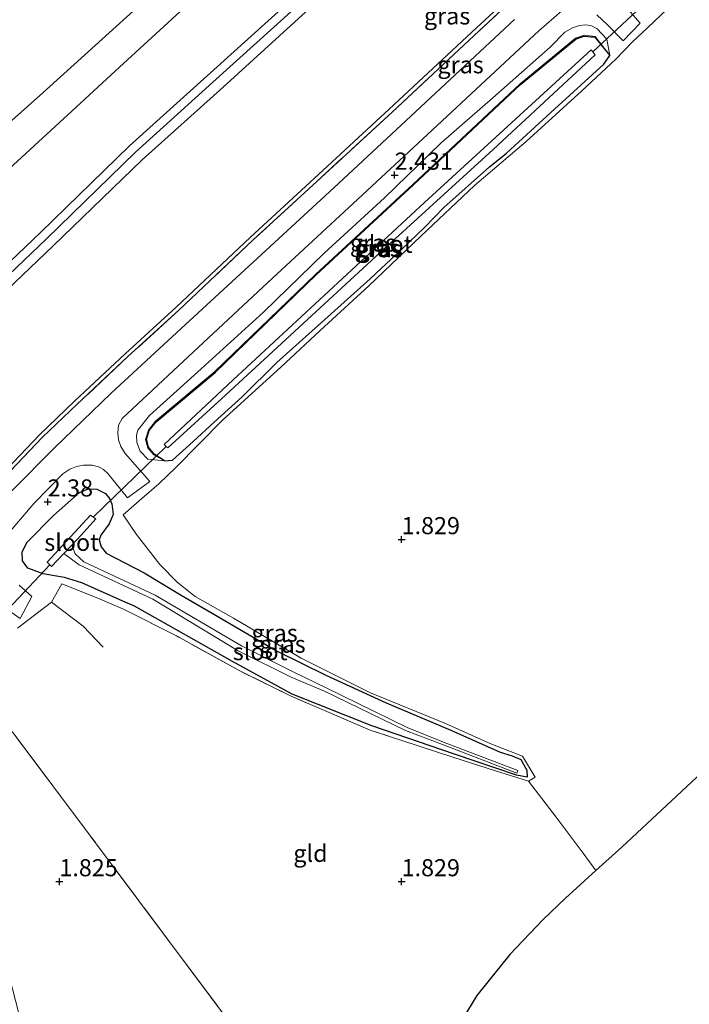
# Model space of a CAD drawing. Units: metres. Extents: x 69996 to 75626, y 371525 to 375003.
# Drawn here: x 71944 to 72042, y 372682 to 372826 of the extents above; entities that cross this region are included whole.
import ezdxf
from ezdxf.enums import TextEntityAlignment as Align

# ---------------------------------------------------------------- set-up
doc = ezdxf.new("R2010")
doc.units = ezdxf.units.M
doc.linetypes.add('IE-TERREINAFSCHEIDING', pattern=[10, 8, -2])
doc.layers.get('0').update_dxf_attribs({"lineweight": 25})
for name, color, linetype in [('B-ME-GW-HOOGTEPUNT-S-B1', 10, 'Continuous'), ('B-ME-GW-INSTEEKWATERGANG-L-B1', 10, 'Continuous'), ('B-ME-KG-KADASTRAAL-OPNAMEDTMGRENS-L-B1', 10, 'Continuous'), ('B-ME-KW-DUIKER-L-B1', 10, 'Continuous')]:
    doc.layers.add(name, color=color, linetype=linetype)
for name, color, linetype, lineweight in [('B-ME-GW-KRUINLIJN-L-B1', 93, 'Continuous', 18), ('B-ME-GW-TEENLIJN-L-B1', 93, 'Continuous', 18), ('B-ME-IE-GRASLAND-GV-B6', 93, 'Continuous', 18), ('B-ME-IE-GRONDWERKLIJN-GROND_INGERICHT-GV-B6', 253, 'Continuous', 18), ('B-ME-IE-TERREINAFSCHEIDING-DOORGANG-L-B1', 8, 'IE-TERREINAFSCHEIDING-KUNSTMATIG-OPEN', 18), ('B-ME-IE-TERREINAFSCHEIDING-RASTERHEKWERK-L-B1', 8, 'IE-TERREINAFSCHEIDING', 18), ('B-ME-OG-WATER-GV-B6', 153, 'Continuous', 18), ('B-ME-VH-VERH_SOORT-BITUMEN-GV-B6', 8, 'IE-TERREINAFSCHEIDING-NATUURLIJK-HOUTWAL', 18)]:
    doc.layers.add(name, color=color, linetype=linetype, lineweight=lineweight)
doc.styles.add('NLCS-ISO', font='NLCS-ISO.TTF')
doc.linetypes.add('IE-TERREINAFSCHEIDING-KUNSTMATIG-OPEN', pattern='A,7,-1.5,[67,NLCS.SHX,S=0.75,R=0,X=0,Y=0],-1.5', length=10)
doc.linetypes.add('IE-TERREINAFSCHEIDING-NATUURLIJK-HOUTWAL', pattern='A,7,-1.5,[67,NLCS.SHX,S=0.75,R=45,X=0,Y=0],-1.5,7,-1.5,[70,NLCS.SHX,S=0.75,R=0,X=0,Y=0],-1.5', length=20)

# ---------------------------------------------------------------- blocks, each defined once
blk = doc.blocks.new('hoogtepunt')
for p, q in [((-0.5, 0), (0.5, 0)), ((0, 0.5), (0, -0.5))]:
    blk.add_line(p, q)

msp = doc.modelspace()

# ---------------------------------------------------------------- linework, layer by layer
at = {"layer": 'B-ME-GW-INSTEEKWATERGANG-L-B1'}
for points in [[(71965.332, 372761.493, 1.955), (71963.864, 372762.488, 1.888), (71963.027, 372763.482, 1.888), (71962.701, 372764.626, 1.888), (71963.132, 372765.919, 1.888), (71964.12, 372767.211, 1.888), (71972.754, 372774.421, 1.805), (71987.506, 372788.669, 1.86), (72001.744, 372801.826, 1.86), (72017.389, 372816.492, 1.841), (72025.486, 372823.164, 1.841), (72026.693, 372823.592, 1.841), (72028.215, 372823.418, 1.841), (72030.403, 372820.753, 1.986)], [(71965.332, 372761.493, 1.955), (71966.537, 372761.608, 1.963), (71969.545, 372764.336, 1.927), (71972.608, 372767.168, 1.845), (71976.723, 372770.846, 1.75), (71981.761, 372775.879, 1.766), (71989.711, 372782.967, 1.923), (71995.403, 372788.112, 1.896), (72000.019, 372792.462, 1.912), (72003.317, 372795.61, 1.825), (72006.153, 372798.532, 1.801), (72012.858, 372804.466, 1.711), (72015.301, 372806.491, 1.719), (72021.777, 372812.429, 1.821), (72029.556, 372819.459, 1.986), (72030.403, 372820.753, 1.986)], [(72018.338, 372715.265, 1.656), (72016.792, 372715.569, 1.656), (72007.74, 372718.624, 1.746), (71995.639, 372722.774, 1.829), (71984.014, 372727.385, 1.794), (71975.275, 372732.167, 1.766), (71965.894, 372737.475, 1.805), (71960.994, 372740.266, 1.833), (71959.246, 372740.985, 1.833), (71953.276, 372743.662, 1.92), (71950.764, 372744.473, 1.967), (71949.285, 372744.707, 2.034), (71947.637, 372744.97, 2.132), (71945.371, 372745.8, 2.176), (71944.626, 372746.909, 2.176), (71944.545, 372748.219, 2.219), (71945.293, 372749.635, 2.239), (71949.142, 372753.491, 2.274), (71952.953, 372756.872, 2.258), (71954.194, 372757.406, 2.235), (71955.475, 372757.371, 2.219), (71956.713, 372756.742, 2.176), (71957.3, 372756.021, 2.124), (71957.683, 372755.2, 2.069), (71957.871, 372753.638, 1.935), (71957.281, 372752.312, 1.935), (71956.038, 372750.66, 1.983), (71955.808, 372749.978, 1.986), (71956.099, 372748.951, 1.998), (71956.85, 372748.017, 2.014), (71962.401, 372745.111, 1.951), (71967.774, 372741.885, 1.715), (71972.893, 372738.891, 1.628), (71981.702, 372733.739, 1.605), (71988.94, 372730.177, 1.616), (71997.723, 372726.114, 1.605), (72007.189, 372722.111, 1.62), (72014.411, 372718.92, 1.664), (72016.172, 372718.403, 1.782), (72017.426, 372717.844, 1.64), (72018.306, 372716.286, 1.506), (72018.338, 372715.265, 1.656)]]:
    msp.add_polyline3d(points, dxfattribs=at)
at = {"layer": 'B-ME-GW-KRUINLIJN-L-B1'}
for points in [[(72067.538, 372925.557, 6.919), (72064.617, 372922.988, 6.958), (72054.834, 372914.101, 6.95), (72038.717, 372899.731, 6.726), (72026.402, 372888.429, 6.71), (72010.434, 372874.034, 6.671), (71995.918, 372860.14, 6.679), (71984.16, 372849.873, 6.698), (71972.643, 372838.589, 6.805), (71962.883, 372829.19, 6.734), (71947.567, 372815.27, 6.785), (71930.934, 372800.466, 6.809), (71920.824, 372790.947, 6.781), (71913.217, 372783.099, 6.746)], [(71919.706, 372767.826, 9.849), (71926.407, 372775.391, 9.782), (71937.265, 372785.358, 9.868), (71947.258, 372794.87, 9.853), (71960.265, 372807.566, 9.904), (71972.056, 372818.234, 9.92), (71986.433, 372831.232, 9.88), (71998.335, 372841.98, 9.912), (72008.566, 372851.534, 9.884), (72020.191, 372862.484, 9.888), (72032.529, 372874.176, 9.912), (72042.7, 372883.963, 9.92), (72056.148, 372896.676, 9.857), (72066.283, 372906.236, 9.782), (72072.612, 372911.996, 9.872), (72076.765, 372915.743, 9.872)], [(72077.637, 372914.819, 9.872), (72073.465, 372911.055, 9.872), (72067.146, 372905.304, 9.782), (72057.02, 372895.752, 9.857), (72043.577, 372883.044, 9.92), (72033.406, 372873.258, 9.912), (72021.063, 372861.561, 9.888), (72009.435, 372850.607, 9.884), (71999.194, 372841.045, 9.912), (71987.285, 372830.29, 9.88), (71972.907, 372817.292, 9.92), (71961.135, 372806.64, 9.904), (71948.139, 372793.955, 9.853), (71938.132, 372784.43, 9.868), (71927.314, 372774.5, 9.782), (71920.657, 372766.984, 9.849)], [(71921.855, 372765.833, 9.849), (71928.335, 372773.417, 9.782), (71939.066, 372783.381, 9.868), (71949.021, 372792.882, 9.849), (71962.088, 372805.509, 9.904), (71973.917, 372816.103, 9.896), (71988.203, 372829.2, 9.857), (71999.99, 372840.024, 9.849), (72010.28, 372849.534, 9.884), (72021.914, 372860.492, 9.868), (72034.106, 372872.164, 9.876), (72044.433, 372882.023, 9.92), (72057.936, 372894.703, 9.857), (72068.11, 372904.164, 9.782), (72074.435, 372909.898, 9.872), (72078.612, 372913.727, 9.872)], [(72030.403, 372820.753, 1.986), (72029.974, 372823.144, 2.105), (72028.565, 372824.665, 2.179), (72027.73, 372825.098, 2.195), (72026.895, 372825.238, 2.211), (72025.972, 372825.142, 2.231), (72024.974, 372824.782, 2.254), (72023.852, 372824.161, 2.29), (72021.707, 372821.948, 2.38), (72013.316, 372814.567, 2.365), (72005.775, 372807.977, 2.372), (71997.477, 372799.952, 2.38), (71988.682, 372791.855, 2.388), (71979.833, 372783.251, 2.4), (71970.184, 372774.451, 2.424), (71963.182, 372768.148, 2.349), (71961.452, 372765.978, 2.317), (71961.242, 372765.274, 2.305), (71961.293, 372764.205, 2.29), (71961.802, 372762.912, 2.254), (71962.914, 372761.748, 2.152), (71965.332, 372761.493, 1.955)]]:
    msp.add_polyline3d(points, dxfattribs=at)
at = {"layer": 'B-ME-GW-TEENLIJN-L-B1'}
for points in [[(71915.065, 372777.298, 6.99), (71927.703, 372790.506, 7.002), (71940.179, 372801.965, 7.128), (71951.794, 372812.616, 7.179), (71958.216, 372818.529, 7.14), (71969.397, 372828.81, 7.273), (71982.416, 372839.732, 7.254), (71996.66, 372853.319, 7.096), (72007.479, 372862.362, 7.143), (72018.454, 372872.905, 7.159), (72028.781, 372882.579, 7.132), (72040.494, 372893.413, 7.159), (72051.937, 372903.821, 7.269), (72064.865, 372915.366, 7.376), (72071.431, 372921.365, 7.352)], [(71925.305, 372739.34, 2.66), (71928.369, 372743.708, 2.683), (71930.97, 372747.024, 2.691), (71935.589, 372752.869, 2.707), (71940.402, 372758.333, 2.703), (71947.073, 372765.326, 2.676), (71952.219, 372770.206, 2.683), (71959.62, 372777.154, 2.687), (71967.042, 372783.95, 2.691), (71977.931, 372794.211, 2.652), (71987.215, 372802.774, 2.66), (71998.202, 372812.892, 2.664), (72010.953, 372824.789, 2.683), (72018.467, 372831.82, 2.687), (72029.199, 372841.852, 2.683), (72038.434, 372850.399, 2.676), (72049.567, 372860.669, 2.636), (72062.242, 372872.499, 2.66), (72071.534, 372881.105, 2.652), (72082.317, 372891.193, 2.652), (72091.427, 372899.788, 2.599)], [(71965.332, 372761.493, 1.955), (71963.78, 372762.396, 1.888), (71962.916, 372763.423, 1.888), (71962.572, 372764.629, 1.888), (71963.022, 372765.977, 1.888), (71964.031, 372767.297, 1.888), (71972.672, 372774.513, 1.805), (71987.422, 372788.759, 1.86), (72001.66, 372801.916, 1.86), (72017.308, 372816.585, 1.841), (72025.424, 372823.273, 1.841), (72026.678, 372823.718, 1.841), (72028.278, 372823.535, 1.841), (72030.403, 372820.753, 1.986)]]:
    msp.add_polyline3d(points, dxfattribs=at)
at = {"layer": 'B-ME-IE-GRASLAND-GV-B6'}
for points in [[(71986.433, 372831.232, 9.88), (71972.056, 372818.234, 9.92), (71960.265, 372807.566, 9.904), (71947.258, 372794.87, 9.853), (71937.265, 372785.358, 9.868), (71926.407, 372775.391, 9.782), (71919.706, 372767.826, 9.849), (71915.065, 372777.298, 6.99)], [(71919.706, 372767.826, 9.849), (71926.407, 372775.391, 9.782), (71937.265, 372785.358, 9.868), (71947.258, 372794.87, 9.853), (71960.265, 372807.566, 9.904), (71972.056, 372818.234, 9.92), (71986.433, 372831.232, 9.88)], [(72018.467, 372831.82, 2.687), (72010.953, 372824.789, 2.683), (71998.202, 372812.892, 2.664), (71987.215, 372802.774, 2.66), (71977.931, 372794.211, 2.652), (71967.042, 372783.95, 2.691), (71959.62, 372777.154, 2.687), (71952.219, 372770.206, 2.683), (71947.073, 372765.326, 2.676), (71940.402, 372758.333, 2.703), (71935.589, 372752.869, 2.707), (71930.97, 372747.024, 2.691), (71928.369, 372743.708, 2.683), (71925.305, 372739.34, 2.66), (71921.855, 372765.833, 9.849)], [(71925.305, 372739.34, 2.66), (71928.369, 372743.708, 2.683), (71930.97, 372747.024, 2.691), (71935.589, 372752.869, 2.707), (71940.402, 372758.333, 2.703), (71947.073, 372765.326, 2.676), (71952.219, 372770.206, 2.683), (71959.62, 372777.154, 2.687), (71967.042, 372783.95, 2.691), (71977.931, 372794.211, 2.652), (71987.215, 372802.774, 2.66), (71998.202, 372812.892, 2.664), (72010.953, 372824.789, 2.683), (72018.467, 372831.82, 2.687)], [(72018.862, 372831.398, 2.687), (72011.347, 372824.367, 2.683), (71998.595, 372812.468, 2.664), (71987.607, 372802.35, 2.66), (71978.325, 372793.788, 2.652), (71967.435, 372783.527, 2.691), (71960.013, 372776.731, 2.687), (71952.616, 372769.786, 2.683), (71947.481, 372764.916, 2.676), (71940.828, 372757.942, 2.703), (71936.032, 372752.498, 2.707), (71931.424, 372746.667, 2.691), (71928.834, 372743.363, 2.683), (71925.778, 372739.008, 2.66), (71925.305, 372739.34, 2.66)], [(71940.828, 372757.942, 2.703), (71947.481, 372764.916, 2.676), (71952.616, 372769.786, 2.683), (71960.013, 372776.731, 2.687), (71967.435, 372783.527, 2.691), (71978.325, 372793.788, 2.652), (71987.607, 372802.35, 2.66), (71998.595, 372812.468, 2.664), (72011.347, 372824.367, 2.683), (72018.862, 372831.398, 2.687)], [(71962.883, 372829.19, 6.734), (71947.567, 372815.27, 6.785), (71930.934, 372800.466, 6.809), (71920.824, 372790.947, 6.781), (71913.217, 372783.099, 6.746), (71907.007, 372798.79, 2.804)], [(71913.217, 372783.099, 6.746), (71920.824, 372790.947, 6.781), (71930.934, 372800.466, 6.809), (71947.567, 372815.27, 6.785), (71962.883, 372829.19, 6.734)], [(71969.397, 372828.81, 7.273), (71958.216, 372818.529, 7.14), (71951.794, 372812.616, 7.179), (71940.179, 372801.965, 7.128), (71927.703, 372790.506, 7.002), (71915.065, 372777.298, 6.99), (71913.217, 372783.099, 6.746)], [(71915.065, 372777.298, 6.99), (71927.703, 372790.506, 7.002), (71940.179, 372801.965, 7.128), (71951.794, 372812.616, 7.179), (71958.216, 372818.529, 7.14), (71969.397, 372828.81, 7.273)], [(71988.203, 372829.2, 9.857), (71973.917, 372816.103, 9.896), (71962.088, 372805.509, 9.904), (71949.021, 372792.882, 9.849), (71939.066, 372783.381, 9.868), (71928.335, 372773.417, 9.782), (71921.855, 372765.833, 9.849), (71920.657, 372766.984, 9.849), (71919.706, 372767.826, 9.849)], [(71921.855, 372765.833, 9.849), (71928.335, 372773.417, 9.782), (71939.066, 372783.381, 9.868), (71949.021, 372792.882, 9.849), (71962.088, 372805.509, 9.904), (71973.917, 372816.103, 9.896), (71988.203, 372829.2, 9.857)], [(72039.746, 372828.431, 2.002), (72035.938, 372824.786, 2.105), (72033.665, 372822.703, 2.085), (72031.281, 372820.197, 2.018), (72026.33, 372815.6, 1.868), (72018.176, 372808.201, 1.79), (72010.638, 372801.748, 1.77), (72002.805, 372794.362, 1.908), (71995.185, 372787.088, 1.88), (71988.754, 372781.136, 1.963), (71982.351, 372775.188, 1.884), (71973.822, 372767.454, 1.872), (71967.011, 372760.547, 1.943), (71964.511, 372758.162, 1.959), (71962.062, 372755.983, 1.986), (71959.305, 372753.617, 1.912), (71961.267, 372750.738, 1.884), (71964.691, 372746.367, 1.904), (71967.193, 372743.767, 1.758), (71969.823, 372741.66, 1.679), (71975.417, 372738.491, 1.636), (71985.333, 372732.681, 1.628), (71995.476, 372727.589, 1.664), (72006.414, 372723.095, 1.699), (72013.009, 372720.117, 1.766), (72017.657, 372718.32, 1.758), (72019.529, 372715.281, 1.703), (72018.558, 372714.678, 1.813), (72013.552, 372716.257, 1.797), (72007.647, 372718.142, 1.912), (71995.403, 372722.14, 1.916), (71983.871, 372727.089, 1.896), (71976.34, 372730.795, 1.872), (71967.105, 372735.913, 1.935), (71959.373, 372739.804, 1.935), (71955.637, 372741.41, 1.912), (71950.36, 372743.544, 1.967), (71948.851, 372740.848, 2.085), (71943.854, 372737.024, 2.148)], [(72028.514, 372826.702, 2.262), (72030.069, 372825.239, 2.132), (72032.354, 372822.914, 2.018), (72034.84, 372825.492, 2.01), (72032.379, 372828.278, 2.164)], [(71942.893, 372751.306, 2.491), (71946.32, 372755.302, 2.502), (71950.522, 372759.614, 2.475), (71951.505, 372760.261, 2.455), (71952.522, 372760.664, 2.443), (71953.52, 372760.875, 2.42), (71954.775, 372760.869, 2.337), (71955.692, 372760.639, 2.274), (71956.422, 372760.255, 2.223), (71957.082, 372759.631, 2.176), (71958.117, 372758.394, 2.124), (71959.934, 372756.117, 2.089), (71963.216, 372758.494, 2.077), (71959.589, 372762.563, 2.274), (71958.952, 372763.606, 2.38), (71958.644, 372764.557, 2.4), (71958.528, 372765.606, 2.431), (71958.646, 372766.74, 2.463), (71959.178, 372767.684, 2.483), (71968.107, 372776.066, 2.487), (71981.116, 372788.227, 2.467), (71992.922, 372799.139, 2.435), (72003.796, 372809.226, 2.424), (72012.999, 372817.776, 2.424), (72020.033, 372824.348, 2.447), (72023.41, 372827.269, 2.416)], [(72016.503, 372826.035, 2.506), (72001.329, 372811.882, 2.518), (71990.115, 372801.43, 2.479), (71980.158, 372792.254, 2.518), (71967.775, 372780.825, 2.526), (71957.576, 372771.405, 2.538), (71949.284, 372763.427, 2.538), (71943.072, 372757.114, 2.554)], [(72028.565, 372824.665, 2.179), (72029.974, 372823.144, 2.105), (72030.403, 372820.753, 1.986), (72028.278, 372823.535, 1.841), (72026.678, 372823.718, 1.841), (72025.424, 372823.273, 1.841), (72017.308, 372816.585, 1.841), (72001.66, 372801.916, 1.86), (71987.422, 372788.759, 1.86), (71972.672, 372774.513, 1.805), (71964.031, 372767.297, 1.888), (71963.022, 372765.977, 1.888), (71962.572, 372764.629, 1.888), (71962.916, 372763.423, 1.888), (71963.78, 372762.396, 1.888), (71965.332, 372761.493, 1.955), (71962.914, 372761.748, 2.152), (71961.802, 372762.912, 2.254), (71961.293, 372764.205, 2.29), (71961.242, 372765.274, 2.305), (71961.452, 372765.978, 2.317), (71963.182, 372768.148, 2.349), (71970.184, 372774.451, 2.424), (71979.833, 372783.251, 2.4), (71988.682, 372791.855, 2.388), (71997.477, 372799.952, 2.38), (72005.775, 372807.977, 2.372), (72013.316, 372814.567, 2.365), (72021.707, 372821.948, 2.38), (72023.852, 372824.161, 2.29), (72024.974, 372824.782, 2.254), (72025.972, 372825.142, 2.231), (72026.895, 372825.238, 2.211), (72027.73, 372825.098, 2.195), (72028.565, 372824.665, 2.179)], [(72027.73, 372825.098, 2.195), (72026.895, 372825.238, 2.211), (72025.972, 372825.142, 2.231), (72024.974, 372824.782, 2.254), (72023.852, 372824.161, 2.29), (72021.707, 372821.948, 2.38), (72013.316, 372814.567, 2.365), (72005.775, 372807.977, 2.372), (71997.477, 372799.952, 2.38), (71988.682, 372791.855, 2.388), (71979.833, 372783.251, 2.4), (71970.184, 372774.451, 2.424), (71963.182, 372768.148, 2.349), (71961.452, 372765.978, 2.317), (71961.242, 372765.274, 2.305), (71961.293, 372764.205, 2.29), (71961.802, 372762.912, 2.254), (71962.914, 372761.748, 2.152), (71965.332, 372761.493, 1.955), (71966.537, 372761.608, 1.963), (71969.545, 372764.336, 1.927), (71972.608, 372767.168, 1.845), (71976.723, 372770.846, 1.75), (71981.761, 372775.879, 1.766), (71989.711, 372782.967, 1.923), (71995.403, 372788.112, 1.896), (72000.019, 372792.462, 1.912), (72003.317, 372795.61, 1.825), (72006.153, 372798.532, 1.801), (72012.858, 372804.466, 1.711), (72015.301, 372806.491, 1.719), (72021.777, 372812.429, 1.821), (72029.556, 372819.459, 1.986), (72030.403, 372820.753, 1.986), (72029.974, 372823.144, 2.105), (72028.565, 372824.665, 2.179), (72027.73, 372825.098, 2.195)], [(71965.332, 372761.493, 1.955), (71963.78, 372762.396, 1.888), (71962.916, 372763.423, 1.888), (71962.572, 372764.629, 1.888), (71963.022, 372765.977, 1.888), (71964.031, 372767.297, 1.888), (71972.672, 372774.513, 1.805), (71987.422, 372788.759, 1.86), (72001.66, 372801.916, 1.86), (72017.308, 372816.585, 1.841), (72025.424, 372823.273, 1.841), (72026.678, 372823.718, 1.841), (72028.278, 372823.535, 1.841), (72030.403, 372820.753, 1.986), (72028.215, 372823.418, 1.841), (72026.693, 372823.592, 1.841), (72025.486, 372823.164, 1.841), (72017.389, 372816.492, 1.841), (72001.744, 372801.826, 1.86), (71987.506, 372788.669, 1.86), (71972.754, 372774.421, 1.805), (71964.12, 372767.211, 1.888), (71963.132, 372765.919, 1.888), (71962.701, 372764.626, 1.888), (71963.027, 372763.482, 1.888), (71963.864, 372762.488, 1.888), (71965.332, 372761.493, 1.955)], [(71965.332, 372761.493, 1.955), (71963.864, 372762.488, 1.888), (71963.027, 372763.482, 1.888), (71962.701, 372764.626, 1.888), (71963.132, 372765.919, 1.888), (71964.12, 372767.211, 1.888), (71972.754, 372774.421, 1.805), (71987.506, 372788.669, 1.86), (72001.744, 372801.826, 1.86), (72017.389, 372816.492, 1.841), (72025.486, 372823.164, 1.841), (72026.693, 372823.592, 1.841), (72028.215, 372823.418, 1.841), (72030.403, 372820.753, 1.986), (72029.556, 372819.459, 1.986), (72021.777, 372812.429, 1.821), (72015.301, 372806.491, 1.719), (72012.858, 372804.466, 1.711), (72006.153, 372798.532, 1.801), (72003.317, 372795.61, 1.825), (72000.019, 372792.462, 1.912), (71995.403, 372788.112, 1.896), (71989.711, 372782.967, 1.923), (71981.761, 372775.879, 1.766), (71976.723, 372770.846, 1.75), (71972.608, 372767.168, 1.845), (71969.545, 372764.336, 1.927), (71966.537, 372761.608, 1.963), (71965.332, 372761.493, 1.955)], [(72027.931, 372821.274, 0.675), (72027.684, 372821.583, 0.675), (72003.332, 372799.264, 0.675), (71975.384, 372773.362, 0.675), (71965.31, 372763.911, 0.675), (71965.611, 372763.62, 0.675), (71965.823, 372763.415, 0.675), (71973.688, 372770.579, 0.675), (71996.852, 372791.944, 0.675), (72013.352, 372807.028, 0.675), (72028.29, 372820.827, 0.675), (72027.931, 372821.274, 0.675)], [(71955.475, 372757.371, 2.219), (71954.194, 372757.406, 2.235), (71952.953, 372756.872, 2.258), (71949.142, 372753.491, 2.274), (71945.293, 372749.635, 2.239), (71944.545, 372748.219, 2.219), (71944.626, 372746.909, 2.176), (71945.371, 372745.8, 2.176), (71947.637, 372744.97, 2.132), (71949.285, 372744.707, 2.034), (71950.764, 372744.473, 1.967), (71953.276, 372743.662, 1.92), (71959.246, 372740.985, 1.833), (71960.994, 372740.266, 1.833), (71965.894, 372737.475, 1.805), (71975.275, 372732.167, 1.766), (71984.014, 372727.385, 1.794), (71995.639, 372722.774, 1.829), (72007.74, 372718.624, 1.746), (72016.792, 372715.569, 1.656), (72018.338, 372715.265, 1.656), (72018.306, 372716.286, 1.506), (72017.426, 372717.844, 1.64), (72016.172, 372718.403, 1.782), (72014.411, 372718.92, 1.664), (72007.189, 372722.111, 1.62), (71997.723, 372726.114, 1.605), (71988.94, 372730.177, 1.616), (71981.702, 372733.739, 1.605), (71972.893, 372738.891, 1.628), (71967.774, 372741.885, 1.715), (71962.401, 372745.111, 1.951), (71956.85, 372748.017, 2.014), (71956.099, 372748.951, 1.998), (71955.808, 372749.978, 1.986), (71956.038, 372750.66, 1.983), (71957.281, 372752.312, 1.935), (71957.871, 372753.638, 1.935), (71957.683, 372755.2, 2.069), (71957.3, 372756.021, 2.124), (71956.713, 372756.742, 2.176), (71955.475, 372757.371, 2.219)], [(72016.172, 372718.403, 1.782), (72017.426, 372717.844, 1.64), (72018.306, 372716.286, 1.506), (72018.338, 372715.265, 1.656), (72016.792, 372715.569, 1.656), (72007.74, 372718.624, 1.746), (71995.639, 372722.774, 1.829), (71984.014, 372727.385, 1.794), (71975.275, 372732.167, 1.766), (71965.894, 372737.475, 1.805), (71960.994, 372740.266, 1.833), (71959.246, 372740.985, 1.833), (71953.276, 372743.662, 1.92), (71950.764, 372744.473, 1.967), (71949.285, 372744.707, 2.034), (71947.637, 372744.97, 2.132), (71945.371, 372745.8, 2.176), (71944.626, 372746.909, 2.176), (71944.545, 372748.219, 2.219), (71945.293, 372749.635, 2.239), (71949.142, 372753.491, 2.274), (71952.953, 372756.872, 2.258), (71954.194, 372757.406, 2.235), (71955.475, 372757.371, 2.219), (71956.713, 372756.742, 2.176), (71957.3, 372756.021, 2.124), (71957.683, 372755.2, 2.069), (71957.871, 372753.638, 1.935), (71957.281, 372752.312, 1.935), (71956.038, 372750.66, 1.983), (71955.808, 372749.978, 1.986), (71956.099, 372748.951, 1.998), (71956.85, 372748.017, 2.014), (71962.401, 372745.111, 1.951), (71967.774, 372741.885, 1.715), (71972.893, 372738.891, 1.628), (71981.702, 372733.739, 1.605), (71988.94, 372730.177, 1.616), (71997.723, 372726.114, 1.605), (72007.189, 372722.111, 1.62), (72014.411, 372718.92, 1.664), (72016.172, 372718.403, 1.782)], [(71948.597, 372746.303, 0.675), (71948.828, 372746.061, 0.675), (71950.624, 372747.954, 0.675), (71952.896, 372746.278, 0.762), (71963.641, 372741.303, 0.762), (71976.113, 372733.73, 0.868), (71983.959, 372729.83, 0.864), (71988.72, 372727.857, 0.864), (72000.587, 372722.072, 0.967), (72005.957, 372720.025, 0.967), (72016.842, 372715.873, 1.089), (72016.981, 372716.236, 1.089), (72006.095, 372720.388, 0.967), (72000.793, 372722.524, 0.967), (71988.985, 372728.332, 0.864), (71984.342, 372730.551, 0.864), (71976.591, 372734.46, 0.868), (71964.008, 372741.887, 0.762), (71953.553, 372746.738, 0.762), (71952.326, 372747.902, 0.75), (71951.801, 372749.194, 0.675), (71953.174, 372750.64, 0.675), (71955.318, 372753.017, 0.675), (71954.941, 372753.28, 0.675), (71954.565, 372753.542, 0.675), (71948.209, 372746.71, 0.675), (71948.597, 372746.303, 0.675)], [(71941.24, 372740.541, 2.266), (71944.26, 372738.465, 2.148), (71945.961, 372741.657, 2.191), (71944.126, 372743.33, 2.25)]]:
    msp.add_polyline3d(points, dxfattribs=at)
at = {"layer": 'B-ME-IE-GRONDWERKLIJN-GROND_INGERICHT-GV-B6'}
for points in [[(72059.012, 372730.084, 1.835), (72032.211, 372705.068, 1.792), (72028.383, 372701.611, 1.796), (72026.538, 372704.135, 1.79), (72022.6, 372709.418, 1.841), (72018.558, 372714.678, 1.813), (72019.529, 372715.281, 1.703), (72017.657, 372718.32, 1.758), (72013.009, 372720.117, 1.766), (72006.414, 372723.095, 1.699), (71995.476, 372727.589, 1.664), (71985.333, 372732.681, 1.628), (71975.417, 372738.491, 1.636), (71969.823, 372741.66, 1.679), (71967.193, 372743.767, 1.758), (71964.691, 372746.367, 1.904), (71961.267, 372750.738, 1.884), (71959.305, 372753.617, 1.912), (71962.062, 372755.983, 1.986), (71964.511, 372758.162, 1.959), (71967.011, 372760.547, 1.943), (71973.822, 372767.454, 1.872), (71982.351, 372775.188, 1.884), (71988.754, 372781.136, 1.963), (71995.185, 372787.088, 1.88), (72002.805, 372794.362, 1.908), (72010.638, 372801.748, 1.77), (72018.176, 372808.201, 1.79), (72026.33, 372815.6, 1.868), (72031.281, 372820.197, 2.018), (72033.665, 372822.703, 2.085), (72035.938, 372824.786, 2.105), (72039.746, 372828.431, 2.002)], [(71943.854, 372737.024, 2.148), (71948.851, 372740.848, 2.085), (71950.36, 372743.544, 1.967), (71955.637, 372741.41, 1.912), (71959.373, 372739.804, 1.935), (71967.105, 372735.913, 1.935), (71976.34, 372730.795, 1.872), (71983.871, 372727.089, 1.896), (71995.403, 372722.14, 1.916), (72007.647, 372718.142, 1.912), (72013.552, 372716.257, 1.797), (72018.558, 372714.678, 1.813), (72022.6, 372709.418, 1.841), (72026.538, 372704.135, 1.79), (72028.383, 372701.611, 1.796), (72023.942, 372697.599, 1.806), (72020.699, 372694.459, 1.813), (72015.812, 372689.332, 1.82), (72010.978, 372683.372, 1.827), (72006.735, 372676.405, 1.841)], [(71996.905, 372637.714, 1.894), (71957.567, 372628.225, 1.923), (71933.517, 372721.626, 2.028), (71936.082, 372726.189, 2.03), (71937.696, 372728.642, 2.038), (71943.519, 372721.337, 1.979), (71954.55, 372706.653, 1.88), (71979.188, 372673.67, 1.868), (71987.477, 372662.464, 1.86), (71997.491, 372648.926, 1.877), (71997.446, 372648.668, 1.877), (71996.892, 372642.64, 1.886), (71996.905, 372637.714, 1.894)], [(71979.188, 372673.67, 1.868), (71954.55, 372706.653, 1.88), (71943.519, 372721.337, 1.979)]]:
    msp.add_polyline3d(points, dxfattribs=at)
at = {"layer": 'B-ME-IE-TERREINAFSCHEIDING-DOORGANG-L-B1'}
msp.add_line((71943.854, 372737.024, 2.148), (71948.851, 372740.848, 2.085), dxfattribs=at)
at = {"layer": 'B-ME-IE-TERREINAFSCHEIDING-RASTERHEKWERK-L-B1'}
for points in [[(72091.929, 372899.313, 2.599), (72082.711, 372890.77, 2.652), (72071.928, 372880.682, 2.652), (72062.635, 372872.076, 2.66), (72049.96, 372860.246, 2.636), (72038.826, 372849.975, 2.676), (72029.593, 372841.428, 2.683), (72018.862, 372831.398, 2.687), (72011.347, 372824.367, 2.683), (71998.595, 372812.468, 2.664), (71987.607, 372802.35, 2.66), (71978.325, 372793.788, 2.652), (71967.435, 372783.527, 2.691), (71960.013, 372776.731, 2.687), (71952.616, 372769.786, 2.683), (71947.481, 372764.916, 2.676), (71940.828, 372757.942, 2.703), (71936.032, 372752.498, 2.707), (71931.424, 372746.667, 2.691), (71928.834, 372743.363, 2.683), (71925.778, 372739.008, 2.66)], [(72018.558, 372714.678, 1.813), (72013.552, 372716.257, 1.797), (72007.647, 372718.142, 1.912), (71995.403, 372722.14, 1.916), (71983.871, 372727.089, 1.896), (71976.34, 372730.795, 1.872), (71967.105, 372735.913, 1.935), (71959.373, 372739.804, 1.935), (71955.637, 372741.41, 1.912), (71950.36, 372743.544, 1.967), (71948.851, 372740.848, 2.085)], [(71956.415, 372734.262, 1.975), (71953.47, 372737.343, 1.923), (71948.851, 372740.848, 2.085)], [(71997.491, 372648.926, 1.877), (71987.477, 372662.464, 1.86), (71979.188, 372673.67, 1.868), (71954.55, 372706.653, 1.88), (71943.519, 372721.337, 1.979), (71937.696, 372728.642, 2.038)], [(72028.383, 372701.611, 1.796), (72026.538, 372704.135, 1.79), (72022.6, 372709.418, 1.841), (72018.558, 372714.678, 1.813)]]:
    msp.add_polyline3d(points, dxfattribs=at)
at = {"layer": 'B-ME-KG-KADASTRAAL-OPNAMEDTMGRENS-L-B1'}
msp.add_polyline3d([(72169.019, 372832.552, 1.969), (72141.78, 372807.194, 1.92), (72113.88, 372781.613, 1.871), (72069.426, 372739.726, 1.852), (72059.012, 372730.084, 1.835), (72032.211, 372705.068, 1.792), (72028.383, 372701.611, 1.796), (72023.942, 372697.599, 1.806), (72020.699, 372694.459, 1.813), (72015.812, 372689.332, 1.82), (72010.978, 372683.372, 1.827), (72006.735, 372676.405, 1.841), (72004.059, 372671.013, 1.853), (72002.449, 372667.117, 1.855), (72000.449, 372660.915, 1.86), (71998.163, 372652.726, 1.871), (71997.491, 372648.926, 1.877), (71997.446, 372648.668, 1.877), (71996.892, 372642.64, 1.886), (71996.905, 372637.714, 1.894)], dxfattribs=at)
at = {"layer": 'B-ME-KW-DUIKER-L-B1'}
for p, q in [((72027.931, 372821.274, 0.675), (72036.981, 372829.759, 0.632)), ((71954.941, 372753.28, 0.675), (71965.611, 372763.62, 0.675)), ((71938.537, 372735.64, 0.762), (71948.597, 372746.303, 0.675))]:
    msp.add_line(p, q, dxfattribs=at)
at = {"layer": 'B-ME-OG-WATER-GV-B6'}
for points in [[(72027.931, 372821.274, 0.675), (72028.29, 372820.827, 0.675), (72013.352, 372807.028, 0.675), (71996.852, 372791.944, 0.675), (71973.688, 372770.579, 0.675), (71965.823, 372763.415, 0.675), (71965.611, 372763.62, 0.675), (71965.31, 372763.911, 0.675), (71975.384, 372773.362, 0.675), (72003.332, 372799.264, 0.675), (72027.684, 372821.583, 0.675), (72027.931, 372821.274, 0.675)], [(71951.801, 372749.194, 0.675), (71950.624, 372747.954, 0.675), (71948.828, 372746.061, 0.675), (71948.597, 372746.303, 0.675), (71948.209, 372746.71, 0.675), (71954.565, 372753.542, 0.675), (71954.941, 372753.28, 0.675), (71955.318, 372753.017, 0.675), (71953.174, 372750.64, 0.675), (71951.801, 372749.194, 0.675)], [(71951.801, 372749.194, 0.675), (71952.326, 372747.902, 0.75), (71953.553, 372746.738, 0.762), (71964.008, 372741.887, 0.762), (71976.591, 372734.46, 0.868), (71984.342, 372730.551, 0.864), (71988.985, 372728.332, 0.864), (72000.793, 372722.524, 0.967), (72006.095, 372720.388, 0.967), (72016.981, 372716.236, 1.089), (72016.842, 372715.873, 1.089), (72005.957, 372720.025, 0.967), (72000.587, 372722.072, 0.967), (71988.72, 372727.857, 0.864), (71983.959, 372729.83, 0.864), (71976.113, 372733.73, 0.868), (71963.641, 372741.303, 0.762), (71952.896, 372746.278, 0.762), (71950.624, 372747.954, 0.675), (71951.801, 372749.194, 0.675)]]:
    msp.add_polyline3d(points, dxfattribs=at)
at = {"layer": 'B-ME-VH-VERH_SOORT-BITUMEN-GV-B6'}
for points in [[(72032.379, 372828.278, 2.164), (72034.84, 372825.492, 2.01), (72032.354, 372822.914, 2.018), (72030.069, 372825.239, 2.132), (72028.514, 372826.702, 2.262)], [(72023.41, 372827.269, 2.416), (72020.033, 372824.348, 2.447), (72012.999, 372817.776, 2.424), (72003.796, 372809.226, 2.424), (71992.922, 372799.139, 2.435), (71981.116, 372788.227, 2.467), (71968.107, 372776.066, 2.487), (71959.178, 372767.684, 2.483), (71958.646, 372766.74, 2.463), (71958.528, 372765.606, 2.431), (71958.644, 372764.557, 2.4), (71958.952, 372763.606, 2.38), (71959.589, 372762.563, 2.274), (71963.216, 372758.494, 2.077), (71959.934, 372756.117, 2.089), (71958.117, 372758.394, 2.124), (71957.082, 372759.631, 2.176), (71956.422, 372760.255, 2.223), (71955.692, 372760.639, 2.274), (71954.775, 372760.869, 2.337), (71953.52, 372760.875, 2.42), (71952.522, 372760.664, 2.443), (71951.505, 372760.261, 2.455), (71950.522, 372759.614, 2.475), (71946.32, 372755.302, 2.502), (71942.893, 372751.306, 2.491)], [(71943.072, 372757.114, 2.554), (71949.284, 372763.427, 2.538), (71957.576, 372771.405, 2.538), (71967.775, 372780.825, 2.526), (71980.158, 372792.254, 2.518), (71990.115, 372801.43, 2.479), (72001.329, 372811.882, 2.518), (72016.503, 372826.035, 2.506)], [(71944.126, 372743.33, 2.25), (71945.961, 372741.657, 2.191), (71944.26, 372738.465, 2.148), (71941.24, 372740.541, 2.266)]]:
    msp.add_polyline3d(points, dxfattribs=at)

# ---------------------------------------------------------------- block references
at = {"layer": 'B-ME-GW-HOOGTEPUNT-S-B1', "rotation": 90}
for p in [(71998.98, 372803.277, 2.431), (71998.98, 372803.277, 2.431), (71948.288, 372755.51, 2.38), (71948.288, 372755.51, 2.38), (72000, 372750, 1.829), (72000, 372750, 1.829), (71950, 372700, 1.825), (71950, 372700, 1.825), (72000, 372700, 1.829), (72000, 372700, 1.829)]:
    msp.add_blockref('hoogtepunt', p, dxfattribs=at)

# ---------------------------------------------------------------- texts
at = {"layer": 'B-ME-GW-HOOGTEPUNT-S-B1', "ltscale": 0.2, "style": 'NLCS-ISO'}
for s, p in [('2.431', (71998.98, 372803.277, 2.431)), ('2.431', (71998.98, 372803.277, 2.431)), ('2.38', (71948.288, 372755.51, 2.38)), ('2.38', (71948.288, 372755.51, 2.38)), ('1.829', (72000, 372750, 1.829)), ('1.829', (72000, 372750, 1.829)), ('1.825', (71950, 372700, 1.825)), ('1.825', (71950, 372700, 1.825)), ('1.829', (72000, 372700, 1.829)), ('1.829', (72000, 372700, 1.829))]:
    msp.add_text(s, height=2.5, dxfattribs=at).set_placement(p, align=Align.BOTTOM_LEFT)
at = {"layer": 'B-ME-IE-GRASLAND-GV-B6', "ltscale": 0.2, "style": 'NLCS-ISO'}
for p in [(72006.641, 372826.534), (72008.617, 372819.398), (71995.822, 372793.366), (71995.822, 372793.366), (71996.487, 372792.605), (71996.552, 372792.543), (71996.8, 372792.499), (71981.441, 372736.335), (71981.441, 372736.335), (71982.595, 372734.707)]:
    msp.add_text('gras', height=2.5, dxfattribs=at).set_placement(p, align=Align.MIDDLE_CENTER)
at = {"layer": 'B-ME-IE-GRONDWERKLIJN-GROND_INGERICHT-GV-B6', "ltscale": 0.2, "style": 'NLCS-ISO'}
msp.add_text('gld', height=2.5, dxfattribs=at).set_placement((71986.683, 372704.13), align=Align.MIDDLE_CENTER)
at = {"layer": 'B-ME-OG-WATER-GV-B6', "ltscale": 0.2, "style": 'NLCS-ISO'}
for p in [(71997.599, 372793.173), (71951.786, 372749.589), (71979.331, 372733.616)]:
    msp.add_text('sloot', height=2.5, dxfattribs=at).set_placement(p, align=Align.MIDDLE_CENTER)

doc.saveas('drawing.dxf')
